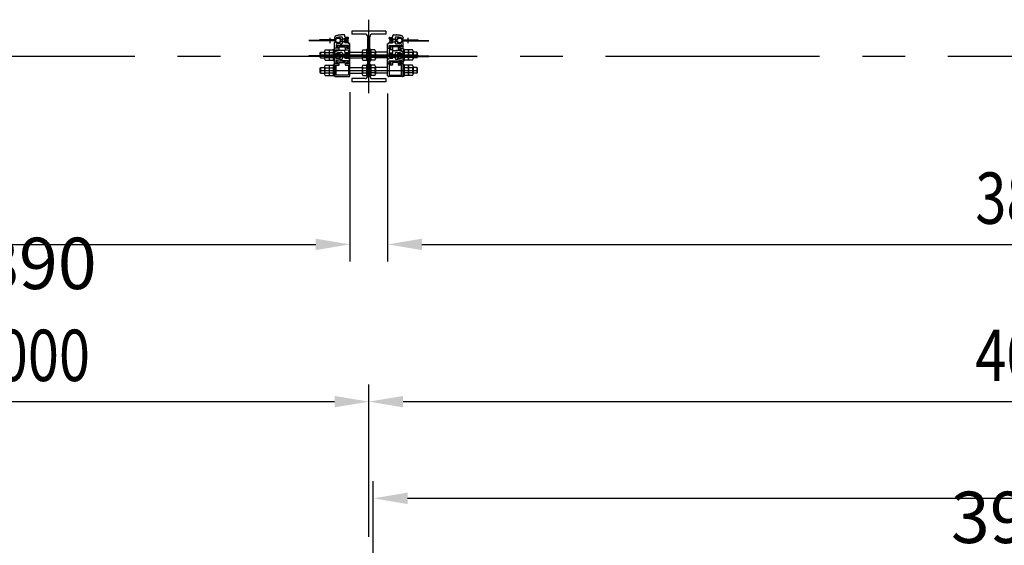
# Model space of a CAD drawing. Extents: x 727 to 17715, y 451 to 12567.
# Drawn here: x 7722 to 10597, y 10394 to 11928 of the extents above; entities that cross this region are included whole.
import ezdxf

# ---------------------------------------------------------------- set-up
doc = ezdxf.new("R2010")
doc.units = 0
doc.header["$LTSCALE"] = 500
doc.header["$PDMODE"] = 33
doc.header["$PDSIZE"] = 5
doc.linetypes.add('CENTER', pattern=[2, 1.25, -0.25, 0.25, -0.25])
doc.linetypes.add('PHANTOM', pattern=[2.5, 1.25, -0.25, 0.25, -0.25, 0.25, -0.25])
doc.layers.get('0').update_dxf_attribs({"linetype": 'CONTINUOUS'})
doc.layers.get('DEFPOINTS').update_dxf_attribs({"linetype": 'CONTINUOUS'})
for name, color, linetype in [('CENTER', 3, 'CENTER'), ('HATCH', 2, 'CONTINUOUS'), ('KASOU', 2, 'PHANTOM'), ('SJC', 1, 'CONTINUOUS'), ('SJC2', 7, 'CONTINUOUS'), ('SUNPOU', 4, 'CONTINUOUS')]:
    doc.layers.add(name, color=color, linetype=linetype)
doc.styles.add('EXT08', font='ROMANS', dxfattribs={"width": 0.8, "bigfont": 'EXTFONT'})
doc.dimstyles.get("Standard").update_dxf_attribs({"dimscale": 50, "dimtxt": 3, "dimasz": 2, "dimexe": 1, "dimexo": 1, "dimgap": 1.2, "dimtad": 1, "dimcen": 0.09, "dimazin": 3, "dimtfac": 1, "dimtmove": 0, "dimatfit": 3})

# ---------------------------------------------------------------- blocks, each defined once
blk = doc.blocks.new('*U106')
at = {"layer": 'SUNPOU', "color": 0, "style": 'EXT08', "width": 0.8}
blk.add_text('4000', height=150, dxfattribs=at).set_placement((10512.7, 10873.1))
blk = doc.blocks.new('*D0')
at = {"layer": 'DEFPOINTS', "color": 0}
for p in [(12741.3, 10813.1), (8741.3, 10368.7), (12741.3, 10368.7)]:
    blk.add_point(p, dxfattribs=at)
at = {"layer": 'SUNPOU', "color": 0}
for p, q in [((8741.3, 10418.7), (8741.3, 10863.1)), ((12741.3, 10418.7), (12741.3, 10863.1)), ((8841.3, 10813.1), (12641.3, 10813.1))]:
    blk.add_line(p, q, dxfattribs=at)
for points in [[(8841.3, 10829.8), (8841.3, 10796.5), (8741.3, 10813.1)], [(12641.3, 10829.8), (12641.3, 10796.5), (12741.3, 10813.1)]]:
    blk.add_solid(points, dxfattribs=at)
blk.add_blockref('*U106', (0, 0))
blk = doc.blocks.new('*U97')
at = {"layer": 'SUNPOU', "color": 0, "style": 'EXT08', "width": 0.8}
blk.add_text('3890', height=150, dxfattribs=at).set_placement((10512.7, 11332.2))
blk = doc.blocks.new('*D10')
at = {"layer": 'DEFPOINTS', "color": 0}
for p in [(8796.3, 11763.1), (12686.3, 11766.1), (12686.3, 11272.2)]:
    blk.add_point(p, dxfattribs=at)
at = {"layer": 'SUNPOU', "color": 0}
for p, q in [((8796.3, 11713.1), (8796.3, 11222.2)), ((12686.3, 11716.1), (12686.3, 11222.2)), ((8896.3, 11272.2), (12586.3, 11272.2))]:
    blk.add_line(p, q, dxfattribs=at)
for points in [[(8896.3, 11288.8), (8896.3, 11255.5), (8796.3, 11272.2)], [(12586.3, 11288.8), (12586.3, 11255.5), (12686.3, 11272.2)]]:
    blk.add_solid(points, dxfattribs=at)
blk.add_blockref('*U97', (0, 0))
blk = doc.blocks.new('*D29')
at = {"layer": 'DEFPOINTS', "color": 0}
for p in [(6898.2, 11766.1), (8686.3, 11766.1), (8686.3, 11272.2)]:
    blk.add_point(p, dxfattribs=at)
at = {"layer": 'SUNPOU', "color": 0}
for p, q in [((6898.2, 11716.1), (6898.2, 11222.2)), ((8686.3, 11716.1), (8686.3, 11222.2)), ((6998.2, 11272.2), (8586.3, 11272.2))]:
    blk.add_line(p, q, dxfattribs=at)
for points in [[(6998.2, 11288.8), (6998.2, 11255.5), (6898.2, 11272.2)], [(8586.3, 11288.8), (8586.3, 11255.5), (8686.3, 11272.2)]]:
    blk.add_solid(points, dxfattribs=at)
at = {"layer": 'SUNPOU', "color": 0, "style": 'EXT08'}
blk.add_text('3890', height=150, dxfattribs=at).set_placement((7492.2, 11141.7))
blk = doc.blocks.new('*D30')
at = {"layer": 'DEFPOINTS', "color": 0}
for p in [(12728.3, 10530.8), (8754.3, 10313.7), (12728.3, 10313.7)]:
    blk.add_point(p, dxfattribs=at)
at = {"layer": 'SUNPOU', "color": 0}
for p, q in [((8754.3, 10363.7), (8754.3, 10580.8)), ((12728.3, 10363.7), (12728.3, 10580.8)), ((8854.3, 10530.8), (12628.3, 10530.8))]:
    blk.add_line(p, q, dxfattribs=at)
for points in [[(8854.3, 10547.5), (8854.3, 10514.1), (8754.3, 10530.8)], [(12628.3, 10547.5), (12628.3, 10514.1), (12728.3, 10530.8)]]:
    blk.add_solid(points, dxfattribs=at)
at = {"layer": 'SUNPOU', "color": 0, "style": 'EXT08'}
blk.add_text('3974', height=150, dxfattribs=at).set_placement((10441.3, 10400.3))
blk = doc.blocks.new('*U67')
at = {"layer": 'SUNPOU', "style": 'EXT08', "width": 0.8}
blk.add_text('4000', height=150, dxfattribs=at).set_placement((7563.7, 10873.1))

msp = doc.modelspace()

# ---------------------------------------------------------------- linework, layer by layer
at = {"layer": 'CENTER'}
for p, q in [((8741.314, 11714.069), (8741.314, 11928.069)), ((13057.888, 11821.069), (2442.842, 11821.069)), ((8598.814, 11825.069), (8883.814, 11825.069)), ((8598.814, 11780.069), (8883.814, 11780.069))]:
    msp.add_line(p, q, dxfattribs=at)
at = {"layer": 'HATCH'}
for p, q in [((8679.314, 11863.069), (8679.314, 11860.869)), ((8803.314, 11863.069), (8803.314, 11860.869)), ((8679.314, 11818.069), (8679.314, 11815.869)), ((8803.314, 11818.069), (8803.314, 11815.869))]:
    msp.add_line(p, q, dxfattribs=at)
at = {"layer": 'KASOU'}
for p, q in [((8669.614, 11883.469), (8661.314, 11883.469)), ((8671.614, 11878.269), (8671.614, 11881.469)), ((8811.014, 11878.269), (8811.014, 11881.469)), ((8813.014, 11883.469), (8821.314, 11883.469)), ((8641.676, 11867.569), (8566.251, 11867.569)), ((8640.618, 11865.969), (8566.251, 11865.969)), ((8640.618, 11869.169), (8597.586, 11869.169)), ((8597.586, 11867.569), (8597.586, 11869.169)), ((8641.676, 11867.569), (8629.086, 11867.569)), ((8641.314, 11875.895), (8641.314, 11874.069)), ((8641.314, 11845.569), (8641.314, 11861.069)), ((8645.814, 11854.026), (8645.814, 11848.569)), ((8645.814, 11848.569), (8650.314, 11848.569)), ((8646.814, 11851.569), (8646.814, 11849.069)), ((8664.658, 11852.069), (8647.314, 11852.069)), ((8647.314, 11848.569), (8651.314, 11848.569)), ((8651.314, 11848.569), (8651.314, 11844.569)), ((8655.114, 11848.569), (8672.514, 11848.569)), ((8655.114, 11842.069), (8655.114, 11848.569)), ((8681.814, 11852.569), (8658.013, 11852.569)), ((8664.614, 11874.169), (8664.614, 11860.969)), ((8664.614, 11852.569), (8671.614, 11852.569)), ((8664.614, 11852.569), (8664.686, 11851.749)), ((8666.629, 11849.969), (8669.6, 11849.969)), ((8671.614, 11868.069), (8671.114, 11867.569)), ((8671.114, 11867.569), (8671.614, 11867.069)), ((8671.614, 11852.569), (8671.543, 11851.749)), ((8680.314, 11852.069), (8671.571, 11852.069)), ((8671.614, 11868.069), (8671.614, 11873.769)), ((8671.614, 11861.369), (8671.614, 11867.069)), ((8672.114, 11874.269), (8679.314, 11874.269)), ((8679.314, 11860.869), (8672.114, 11860.869)), ((8672.514, 11848.569), (8672.514, 11842.069)), ((8680.814, 11876.269), (8673.614, 11876.269)), ((8676.314, 11844.569), (8676.314, 11848.569)), ((8676.314, 11848.569), (8680.314, 11848.569)), ((8677.314, 11848.569), (8681.814, 11848.569)), ((8679.314, 11874.269), (8679.314, 11872.069)), ((8679.314, 11872.069), (8680.814, 11872.069)), ((8680.814, 11863.069), (8679.314, 11863.069)), ((8680.814, 11849.069), (8680.814, 11851.569)), ((8681.814, 11873.069), (8681.814, 11875.269)), ((8681.814, 11859.569), (8681.814, 11862.069)), ((8681.814, 11848.569), (8681.814, 11852.569)), ((8685.314, 11858.569), (8682.814, 11858.569)), ((8686.314, 11845.569), (8686.314, 11857.569)), ((8796.314, 11845.569), (8796.314, 11857.569)), ((8797.314, 11858.569), (8799.814, 11858.569)), ((8800.814, 11873.069), (8800.814, 11875.269)), ((8800.814, 11859.569), (8800.814, 11862.069)), ((8800.814, 11852.569), (8824.615, 11852.569)), ((8800.814, 11848.569), (8800.814, 11852.569)), ((8805.314, 11848.569), (8800.814, 11848.569)), ((8801.814, 11876.269), (8809.014, 11876.269)), ((8803.314, 11872.069), (8801.814, 11872.069)), ((8801.814, 11863.069), (8803.314, 11863.069)), ((8801.814, 11849.069), (8801.814, 11851.569)), ((8802.314, 11852.069), (8811.058, 11852.069)), ((8806.314, 11848.569), (8802.314, 11848.569)), ((8803.314, 11874.269), (8803.314, 11872.069)), ((8810.514, 11874.269), (8803.314, 11874.269)), ((8803.314, 11860.869), (8810.514, 11860.869)), ((8806.314, 11844.569), (8806.314, 11848.569)), ((8810.114, 11848.569), (8810.114, 11842.069)), ((8827.514, 11848.569), (8810.114, 11848.569)), ((8811.014, 11868.069), (8811.014, 11873.769)), ((8811.014, 11868.069), (8811.514, 11867.569)), ((8811.514, 11867.569), (8811.014, 11867.069)), ((8811.014, 11861.369), (8811.014, 11867.069)), ((8811.014, 11852.569), (8818.014, 11852.569)), ((8811.014, 11852.569), (8811.086, 11851.749)), ((8813.029, 11849.969), (8816, 11849.969)), ((8818.014, 11852.569), (8817.943, 11851.749)), ((8817.971, 11852.069), (8835.314, 11852.069)), ((8818.014, 11874.169), (8818.014, 11860.969)), ((8827.514, 11842.069), (8827.514, 11848.569)), ((8835.314, 11848.569), (8831.314, 11848.569)), ((8831.314, 11848.569), (8831.314, 11844.569)), ((8836.814, 11848.569), (8832.314, 11848.569)), ((8835.814, 11851.569), (8835.814, 11849.069)), ((8836.814, 11854.026), (8836.814, 11848.569)), ((8840.953, 11867.569), (8916.377, 11867.569)), ((8840.953, 11867.569), (8853.542, 11867.569)), ((8841.314, 11875.895), (8841.314, 11874.069)), ((8841.314, 11845.569), (8841.314, 11861.069)), ((8842.011, 11869.169), (8885.043, 11869.169)), ((8842.011, 11865.969), (8916.377, 11865.969)), ((8885.043, 11867.569), (8885.043, 11869.169)), ((8641.676, 11822.569), (8566.251, 11822.569)), ((8640.618, 11820.969), (8566.251, 11820.969)), ((8640.618, 11824.169), (8597.586, 11824.169)), ((8597.586, 11822.569), (8597.586, 11824.169)), ((8641.676, 11822.569), (8629.086, 11822.569)), ((8641.314, 11844.069), (8641.314, 11826.069)), ((8641.314, 11830.895), (8641.314, 11829.069)), ((8641.314, 11826.069), (8642.314, 11825.069)), ((8641.314, 11820.901), (8641.314, 11810.069)), ((8642.314, 11825.069), (8641.532, 11824.287)), ((8650.314, 11845.069), (8641.814, 11845.069)), ((8651.314, 11844.569), (8641.814, 11844.569)), ((8645.814, 11836.005), (8645.814, 11840.069)), ((8645.814, 11840.069), (8653.114, 11840.069)), ((8650.814, 11848.069), (8650.814, 11845.569)), ((8669.614, 11838.469), (8661.314, 11838.469)), ((8664.614, 11829.169), (8664.614, 11815.969)), ((8671.614, 11823.069), (8671.114, 11822.569)), ((8671.114, 11822.569), (8671.614, 11822.069)), ((8671.614, 11833.269), (8671.614, 11836.469)), ((8671.614, 11823.069), (8671.614, 11828.769)), ((8671.614, 11816.369), (8671.614, 11822.069)), ((8672.114, 11829.269), (8679.314, 11829.269)), ((8680.814, 11831.269), (8673.614, 11831.269)), ((8674.514, 11840.069), (8681.814, 11840.069)), ((8685.814, 11844.569), (8676.314, 11844.569)), ((8676.814, 11848.069), (8676.814, 11845.569)), ((8677.314, 11845.069), (8685.814, 11845.069)), ((8679.314, 11829.269), (8679.314, 11827.069)), ((8679.314, 11827.069), (8680.814, 11827.069)), ((8681.814, 11840.069), (8681.814, 11817.069)), ((8681.814, 11828.069), (8681.814, 11830.269)), ((8686.314, 11826.069), (8685.314, 11825.069)), ((8685.314, 11825.069), (8686.314, 11824.069)), ((8686.314, 11826.069), (8686.314, 11844.069)), ((8686.314, 11810.069), (8686.314, 11824.069)), ((8796.314, 11826.069), (8796.314, 11844.069)), ((8796.314, 11826.069), (8797.314, 11825.069)), ((8797.314, 11825.069), (8796.314, 11824.069)), ((8796.314, 11810.069), (8796.314, 11824.069)), ((8805.314, 11845.069), (8796.814, 11845.069)), ((8796.814, 11844.569), (8806.314, 11844.569)), ((8800.814, 11840.069), (8800.814, 11817.069)), ((8808.114, 11840.069), (8800.814, 11840.069)), ((8800.814, 11828.069), (8800.814, 11830.269)), ((8801.814, 11831.269), (8809.014, 11831.269)), ((8803.314, 11827.069), (8801.814, 11827.069)), ((8803.314, 11829.269), (8803.314, 11827.069)), ((8810.514, 11829.269), (8803.314, 11829.269)), ((8805.814, 11848.069), (8805.814, 11845.569)), ((8811.014, 11833.269), (8811.014, 11836.469)), ((8811.014, 11823.069), (8811.014, 11828.769)), ((8811.014, 11823.069), (8811.514, 11822.569)), ((8811.514, 11822.569), (8811.014, 11822.069)), ((8811.014, 11816.369), (8811.014, 11822.069)), ((8813.014, 11838.469), (8821.314, 11838.469)), ((8818.014, 11829.169), (8818.014, 11815.969)), ((8836.814, 11840.069), (8829.514, 11840.069)), ((8831.314, 11844.569), (8840.814, 11844.569)), ((8831.814, 11848.069), (8831.814, 11845.569)), ((8832.314, 11845.069), (8840.814, 11845.069)), ((8836.814, 11836.005), (8836.814, 11840.069)), ((8841.314, 11826.069), (8840.314, 11825.069)), ((8840.314, 11825.069), (8841.096, 11824.287)), ((8840.953, 11822.569), (8916.377, 11822.569)), ((8840.953, 11822.569), (8853.542, 11822.569)), ((8841.314, 11844.069), (8841.314, 11826.069)), ((8841.314, 11830.895), (8841.314, 11829.069)), ((8841.314, 11820.901), (8841.314, 11810.069)), ((8842.011, 11824.169), (8885.043, 11824.169)), ((8842.011, 11820.969), (8916.377, 11820.969)), ((8885.043, 11822.569), (8885.043, 11824.169)), ((8641.314, 11800.569), (8641.314, 11816.069)), ((8641.314, 11799.069), (8641.314, 11781.069)), ((8650.314, 11800.069), (8641.814, 11800.069)), ((8651.314, 11799.569), (8641.814, 11799.569)), ((8645.814, 11809.026), (8645.814, 11803.569)), ((8645.814, 11803.569), (8650.314, 11803.569)), ((8645.814, 11766.569), (8645.814, 11795.069)), ((8645.814, 11795.069), (8653.114, 11795.069)), ((8646.814, 11806.569), (8646.814, 11804.069)), ((8664.658, 11807.069), (8647.314, 11807.069)), ((8647.314, 11803.569), (8651.314, 11803.569)), ((8650.814, 11803.069), (8650.814, 11800.569)), ((8651.314, 11803.569), (8651.314, 11799.569)), ((8655.114, 11803.569), (8672.514, 11803.569)), ((8655.114, 11797.069), (8655.114, 11803.569)), ((8681.814, 11807.569), (8658.013, 11807.569)), ((8664.614, 11807.569), (8671.614, 11807.569)), ((8664.614, 11807.569), (8664.686, 11806.749)), ((8666.629, 11804.969), (8669.6, 11804.969)), ((8671.614, 11807.569), (8671.543, 11806.749)), ((8680.314, 11807.069), (8671.571, 11807.069)), ((8679.314, 11815.869), (8672.114, 11815.869)), ((8672.514, 11803.569), (8672.514, 11797.069)), ((8674.514, 11795.069), (8681.814, 11795.069)), ((8676.314, 11799.569), (8676.314, 11803.569)), ((8676.314, 11803.569), (8680.314, 11803.569)), ((8685.814, 11799.569), (8676.314, 11799.569)), ((8676.814, 11803.069), (8676.814, 11800.569)), ((8677.314, 11803.569), (8681.814, 11803.569)), ((8677.314, 11800.069), (8685.814, 11800.069)), ((8680.814, 11818.069), (8679.314, 11818.069)), ((8680.814, 11804.069), (8680.814, 11806.569)), ((8681.814, 11814.569), (8681.814, 11817.069)), ((8681.814, 11803.569), (8681.814, 11807.569)), ((8681.814, 11795.069), (8681.814, 11766.569)), ((8685.314, 11813.569), (8682.814, 11813.569)), ((8686.314, 11800.569), (8686.314, 11812.569)), ((8686.314, 11781.069), (8686.314, 11799.069)), ((8796.314, 11800.569), (8796.314, 11812.569)), ((8796.314, 11781.069), (8796.314, 11799.069)), ((8805.314, 11800.069), (8796.814, 11800.069)), ((8796.814, 11799.569), (8806.314, 11799.569)), ((8797.314, 11813.569), (8799.814, 11813.569)), ((8800.814, 11814.569), (8800.814, 11817.069)), ((8800.814, 11807.569), (8824.615, 11807.569)), ((8800.814, 11803.569), (8800.814, 11807.569)), ((8805.314, 11803.569), (8800.814, 11803.569)), ((8800.814, 11795.069), (8800.814, 11766.569)), ((8808.114, 11795.069), (8800.814, 11795.069)), ((8801.814, 11818.069), (8803.314, 11818.069)), ((8801.814, 11804.069), (8801.814, 11806.569)), ((8802.314, 11807.069), (8811.058, 11807.069)), ((8806.314, 11803.569), (8802.314, 11803.569)), ((8803.314, 11815.869), (8810.514, 11815.869)), ((8805.814, 11803.069), (8805.814, 11800.569)), ((8806.314, 11799.569), (8806.314, 11803.569)), ((8810.114, 11803.569), (8810.114, 11797.069)), ((8827.514, 11803.569), (8810.114, 11803.569)), ((8811.014, 11807.569), (8818.014, 11807.569)), ((8811.014, 11807.569), (8811.086, 11806.749)), ((8813.029, 11804.969), (8816, 11804.969)), ((8818.014, 11807.569), (8817.943, 11806.749)), ((8817.971, 11807.069), (8835.314, 11807.069)), ((8827.514, 11797.069), (8827.514, 11803.569)), ((8836.814, 11795.069), (8829.514, 11795.069)), ((8835.314, 11803.569), (8831.314, 11803.569)), ((8831.314, 11803.569), (8831.314, 11799.569)), ((8831.314, 11799.569), (8840.814, 11799.569)), ((8831.814, 11803.069), (8831.814, 11800.569)), ((8836.814, 11803.569), (8832.314, 11803.569)), ((8832.314, 11800.069), (8840.814, 11800.069)), ((8835.814, 11806.569), (8835.814, 11804.069)), ((8836.814, 11809.026), (8836.814, 11803.569)), ((8836.814, 11766.569), (8836.814, 11795.069)), ((8841.314, 11800.569), (8841.314, 11816.069)), ((8841.314, 11799.069), (8841.314, 11781.069)), ((8641.314, 11781.069), (8642.314, 11780.069)), ((8642.314, 11780.069), (8641.314, 11779.069)), ((8641.314, 11779.069), (8641.314, 11765.069)), ((8681.814, 11766.569), (8645.814, 11766.569)), ((8686.314, 11781.069), (8685.314, 11780.069)), ((8685.314, 11780.069), (8686.314, 11779.069)), ((8686.314, 11765.069), (8686.314, 11779.069)), ((8796.314, 11781.069), (8797.314, 11780.069)), ((8797.314, 11780.069), (8796.314, 11779.069)), ((8796.314, 11765.069), (8796.314, 11779.069)), ((8800.814, 11766.569), (8836.814, 11766.569)), ((8841.314, 11781.069), (8840.314, 11780.069)), ((8840.314, 11780.069), (8841.314, 11779.069)), ((8841.314, 11779.069), (8841.314, 11765.069)), ((8644.314, 11762.069), (8683.314, 11762.069)), ((8838.314, 11762.069), (8799.314, 11762.069))]:
    msp.add_line(p, q, dxfattribs=at)
for centre in [(8651.433, 11867.569), (8831.196, 11867.569), (8651.433, 11822.569), (8831.196, 11822.569)]:
    msp.add_circle(centre, 6.8, dxfattribs=at)
for centre, radius, start, end in [((8646.314, 11875.895), 5, 109.471221, 180), ((8661.314, 11833.469), 50, 90, 109.471221), ((8669.614, 11881.469), 2, 0, 90), ((8673.614, 11878.269), 2, 180, 270), ((8809.014, 11878.269), 2, 270, 0), ((8813.014, 11881.469), 2, 90, 180), ((8821.314, 11833.469), 50, 70.528779, 90), ((8836.314, 11875.895), 5, 0, 70.528779), ((8640.618, 11872.769), 3.6, 270, 334.320711), ((8640.618, 11862.369), 3.6, 25.679185, 90), ((8643.314, 11874.069), 2, 180, 321.318001), ((8643.314, 11861.069), 2, 38.681999, 180), ((8641.676, 11871.169), 3.6, 270, 339.747753), ((8641.676, 11863.969), 3.6, 20.252247, 90), ((8651.433, 11867.569), 8.4, 103.799266, 154.320711), ((8651.433, 11867.569), 8.4, 205.679185, 237.441324), ((8651.433, 11867.569), 8.4, 103.799266, 141.318001), ((8651.433, 11867.568), 8.4, 218.681999, 256.200734), ((8646.314, 11854.026), 0.5, 74.419669, 180), ((8661.355, 11907.968), 55.5, 254.419669, 266.547759), ((8647.314, 11851.569), 0.5, 90, 180), ((8647.314, 11849.069), 0.5, 180, 270), ((8651.433, 11867.569), 8.4, 237.441563, 122.558634), ((8661.355, 11827.169), 50, 89.684254, 103.799266), ((8661.355, 11907.968), 50, 256.200734, 270.315746), ((8650.314, 11848.069), 0.5, 0, 90), ((8661.614, 11874.169), 3, 0, 89.684254), ((8661.614, 11860.969), 3, 270.315746, 0), ((8666.629, 11851.919), 1.95, 185, 270), ((8669.6, 11851.919), 1.95, 270, 355), ((8672.114, 11873.769), 0.5, 90, 180), ((8672.114, 11861.369), 0.5, 180, 270), ((8677.314, 11848.069), 0.5, 90, 180), ((8680.314, 11851.569), 0.5, 0, 90), ((8680.314, 11849.069), 0.5, 270, 0), ((8680.814, 11875.269), 1, 0, 90), ((8680.814, 11873.069), 1, 270, 0), ((8680.814, 11862.069), 1, 0, 90), ((8682.814, 11859.569), 1, 180, 270), ((8685.314, 11857.569), 1, 0, 90), ((8797.314, 11857.569), 1, 90, 180), ((8799.814, 11859.569), 1, 270, 0), ((8801.814, 11875.269), 1, 90, 180), ((8801.814, 11873.069), 1, 180, 270), ((8801.814, 11862.069), 1, 90, 180), ((8802.314, 11851.569), 0.5, 90, 180), ((8802.314, 11849.069), 0.5, 180, 270), ((8805.314, 11848.069), 0.5, 0, 90), ((8810.514, 11873.769), 0.5, 0, 90), ((8810.514, 11861.369), 0.5, 270, 0), ((8813.029, 11851.919), 1.95, 185, 270), ((8816, 11851.919), 1.95, 270, 355), ((8821.014, 11874.169), 3, 90.315746, 180), ((8821.014, 11860.969), 3, 180, 269.684254), ((8821.273, 11827.169), 50, 76.200734, 90.315746), ((8821.273, 11907.968), 50, 269.684254, 283.799266), ((8831.196, 11867.569), 8.4, 57.441366, 302.558437), ((8821.273, 11907.968), 55.5, 273.452241, 285.580331), ((8832.314, 11848.069), 0.5, 90, 180), ((8831.196, 11867.569), 8.4, 38.681999, 76.200734), ((8831.196, 11867.569), 8.4, 25.679289, 76.200734), ((8831.196, 11867.568), 8.4, 283.799266, 321.318001), ((8835.314, 11851.569), 0.5, 0, 90), ((8835.314, 11849.069), 0.5, 270, 0), ((8831.196, 11867.569), 8.4, 302.558676, 334.320815), ((8836.314, 11854.026), 0.5, 0, 105.580331), ((8840.953, 11871.169), 3.6, 200.252247, 270), ((8840.953, 11863.969), 3.6, 90, 159.747753), ((8839.314, 11874.069), 2, 218.681999, 0), ((8839.314, 11861.069), 2, 0, 141.318001), ((8842.011, 11872.769), 3.6, 205.679289, 270), ((8842.011, 11862.369), 3.6, 90, 154.320815), ((8640.618, 11827.769), 3.6, 270, 334.320711), ((8640.618, 11817.369), 3.6, 25.679185, 90), ((8641.814, 11845.569), 0.5, 180, 270), ((8641.814, 11844.069), 0.5, 90, 180), ((8646.314, 11830.895), 5, 109.471221, 180), ((8643.314, 11829.069), 2, 180, 321.318001), ((8641.676, 11826.169), 3.6, 270, 339.747753), ((8641.676, 11818.969), 3.6, 20.252247, 90), ((8651.433, 11822.569), 8.4, 103.799266, 154.320711), ((8661.314, 11788.469), 50, 90, 109.471221), ((8651.433, 11822.569), 8.4, 103.799266, 141.318001), ((8651.433, 11822.569), 8.4, 237.441563, 122.558634), ((8661.355, 11782.169), 50, 89.684254, 103.799266), ((8650.314, 11845.569), 0.5, 270, 0), ((8653.114, 11842.069), 2, 270, 0), ((8661.614, 11829.169), 3, 0, 89.684254), ((8669.614, 11836.469), 2, 0, 90), ((8673.614, 11833.269), 2, 180, 270), ((8672.114, 11828.769), 0.5, 90, 180), ((8674.514, 11842.069), 2, 180, 270), ((8677.314, 11845.569), 0.5, 180, 270), ((8680.814, 11830.269), 1, 0, 90), ((8680.814, 11828.069), 1, 270, 0), ((8685.814, 11845.569), 0.5, 270, 0), ((8685.814, 11844.069), 0.5, 0, 90), ((8796.814, 11845.569), 0.5, 180, 270), ((8796.814, 11844.069), 0.5, 90, 180), ((8801.814, 11830.269), 1, 90, 180), ((8801.814, 11828.069), 1, 180, 270), ((8805.314, 11845.569), 0.5, 270, 0), ((8808.114, 11842.069), 2, 270, 0), ((8809.014, 11833.269), 2, 270, 0), ((8810.514, 11828.769), 0.5, 0, 90), ((8813.014, 11836.469), 2, 90, 180), ((8821.014, 11829.169), 3, 90.315746, 180), ((8821.273, 11782.169), 50, 76.200734, 90.315746), ((8821.314, 11788.469), 50, 70.528779, 90), ((8831.196, 11822.569), 8.4, 57.441366, 302.558437), ((8829.514, 11842.069), 2, 180, 270), ((8832.314, 11845.569), 0.5, 180, 270), ((8831.196, 11822.569), 8.4, 38.681999, 76.200734), ((8831.196, 11822.569), 8.4, 25.679289, 76.200734), ((8840.953, 11826.169), 3.6, 200.252247, 270), ((8840.953, 11818.969), 3.6, 90, 159.747753), ((8839.314, 11829.069), 2, 218.681999, 0), ((8836.314, 11830.895), 5, 0, 70.528779), ((8842.011, 11827.769), 3.6, 205.679289, 270), ((8842.011, 11817.369), 3.6, 90, 154.320815), ((8840.814, 11845.569), 0.5, 270, 0), ((8840.814, 11844.069), 0.5, 0, 90), ((8643.314, 11816.069), 2, 38.681999, 180), ((8641.814, 11800.569), 0.5, 180, 270), ((8641.814, 11799.069), 0.5, 90, 180), ((8651.433, 11822.569), 8.4, 205.679185, 237.441324), ((8651.433, 11822.568), 8.4, 218.681999, 256.200734), ((8646.314, 11809.026), 0.5, 74.419669, 180), ((8661.355, 11862.968), 55.5, 254.419669, 266.547759), ((8647.314, 11806.569), 0.5, 90, 180), ((8647.314, 11804.069), 0.5, 180, 270), ((8661.355, 11862.968), 50, 256.200734, 270.315746), ((8650.314, 11803.069), 0.5, 0, 90), ((8650.314, 11800.569), 0.5, 270, 0), ((8653.114, 11797.069), 2, 270, 0), ((8661.614, 11815.969), 3, 270.315746, 0), ((8666.629, 11806.919), 1.95, 185, 270), ((8669.6, 11806.919), 1.95, 270, 355), ((8672.114, 11816.369), 0.5, 180, 270), ((8674.514, 11797.069), 2, 180, 270), ((8677.314, 11803.069), 0.5, 90, 180), ((8677.314, 11800.569), 0.5, 180, 270), ((8680.314, 11806.569), 0.5, 0, 90), ((8680.314, 11804.069), 0.5, 270, 0), ((8680.814, 11817.069), 1, 0, 90), ((8682.814, 11814.569), 1, 180, 270), ((8685.314, 11812.569), 1, 0, 90), ((8685.814, 11800.569), 0.5, 270, 0), ((8685.814, 11799.069), 0.5, 0, 90), ((8797.314, 11812.569), 1, 90, 180), ((8796.814, 11800.569), 0.5, 180, 270), ((8796.814, 11799.069), 0.5, 90, 180), ((8799.814, 11814.569), 1, 270, 0), ((8801.814, 11817.069), 1, 90, 180), ((8802.314, 11806.569), 0.5, 90, 180), ((8802.314, 11804.069), 0.5, 180, 270), ((8805.314, 11803.069), 0.5, 0, 90), ((8805.314, 11800.569), 0.5, 270, 0), ((8808.114, 11797.069), 2, 270, 0), ((8810.514, 11816.369), 0.5, 270, 0), ((8813.029, 11806.919), 1.95, 185, 270), ((8816, 11806.919), 1.95, 270, 355), ((8821.014, 11815.969), 3, 180, 269.684254), ((8821.273, 11862.968), 50, 269.684254, 283.799266), ((8821.273, 11862.968), 55.5, 273.452241, 285.580331), ((8829.514, 11797.069), 2, 180, 270), ((8832.314, 11803.069), 0.5, 90, 180), ((8832.314, 11800.569), 0.5, 180, 270), ((8831.196, 11822.568), 8.4, 283.799266, 321.318001), ((8835.314, 11806.569), 0.5, 0, 90), ((8835.314, 11804.069), 0.5, 270, 0), ((8831.196, 11822.569), 8.4, 302.558676, 334.320815), ((8836.314, 11809.026), 0.5, 0, 105.580331), ((8839.314, 11816.069), 2, 0, 141.318001), ((8840.814, 11800.569), 0.5, 270, 0), ((8840.814, 11799.069), 0.5, 0, 90), ((8644.314, 11765.069), 3, 180, 270), ((8683.314, 11765.069), 3, 270, 0), ((8799.314, 11765.069), 3, 180, 270), ((8838.314, 11765.069), 3, 270, 0)]:
    msp.add_arc(centre, radius, start, end, dxfattribs=at)
at = {"layer": 'SJC'}
for p, q in [((8791.314, 11895.069), (8691.314, 11895.069)), ((8691.314, 11895.069), (8691.314, 11886.069)), ((8730.314, 11886.069), (8691.314, 11886.069)), ((8738.314, 11764.069), (8738.314, 11878.069)), ((8744.314, 11764.069), (8744.314, 11878.069)), ((8791.314, 11886.069), (8752.314, 11886.069)), ((8791.314, 11895.069), (8791.314, 11886.069)), ((8691.314, 11825.069), (8791.314, 11825.069)), ((8691.314, 11780.069), (8791.314, 11780.069)), ((8730.314, 11756.069), (8691.314, 11756.069)), ((8691.314, 11756.069), (8691.314, 11747.069)), ((8791.314, 11747.069), (8691.314, 11747.069)), ((8752.314, 11756.069), (8791.314, 11756.069)), ((8791.314, 11756.069), (8791.314, 11747.069))]:
    msp.add_line(p, q, dxfattribs=at)
for centre, start, end in [((8730.314, 11878.069), 0, 90), ((8752.314, 11878.069), 90, 180), ((8730.314, 11764.069), 270, 0), ((8752.314, 11764.069), 180, 270)]:
    msp.add_arc(centre, 8, start, end, dxfattribs=at)
at = {"layer": 'SJC2'}
for p, q in [((8627.586, 11875.46), (8627.586, 11860.035)), ((8659.833, 11868.592), (8662.833, 11871.592)), ((8659.833, 11868.592), (8659.833, 11866.592)), ((8659.833, 11866.592), (8662.833, 11863.592)), ((8679.832, 11871.592), (8662.833, 11871.592)), ((8679.832, 11863.592), (8662.833, 11863.592)), ((8672.814, 11864.338), (8672.814, 11870.844)), ((8673.497, 11874.096), (8679.314, 11874.096)), ((8673.497, 11867.591), (8679.314, 11867.591)), ((8673.497, 11861.085), (8679.314, 11861.085)), ((8679.314, 11861.085), (8679.314, 11874.096)), ((8679.832, 11871.592), (8679.832, 11863.592)), ((8802.797, 11871.592), (8819.796, 11871.592)), ((8802.797, 11871.592), (8802.797, 11863.592)), ((8802.797, 11863.592), (8819.796, 11863.592)), ((8809.131, 11874.096), (8803.314, 11874.096)), ((8803.314, 11861.085), (8803.314, 11874.096)), ((8809.131, 11867.591), (8803.314, 11867.591)), ((8809.131, 11861.085), (8803.314, 11861.085)), ((8809.814, 11864.338), (8809.814, 11870.844)), ((8822.796, 11868.592), (8819.796, 11871.592)), ((8822.796, 11866.592), (8819.796, 11863.592)), ((8822.796, 11868.592), (8822.796, 11866.592)), ((8855.043, 11875.46), (8855.043, 11860.035)), ((8598.814, 11831.269), (8600.614, 11833.069)), ((8598.814, 11824.169), (8598.814, 11831.269)), ((8598.814, 11818.869), (8598.814, 11820.969)), ((8600.614, 11833.069), (8612.114, 11833.069)), ((8600.614, 11833.069), (8600.614, 11824.169)), ((8600.614, 11820.969), (8600.614, 11817.069)), ((8612.114, 11836.327), (8612.114, 11824.169)), ((8612.114, 11820.969), (8612.114, 11813.81)), ((8613.48, 11840.08), (8625.114, 11840.08)), ((8613.48, 11832.574), (8625.114, 11832.574)), ((8625.114, 11840.08), (8625.114, 11824.169)), ((8625.114, 11820.969), (8625.114, 11810.057)), ((8626.48, 11840.08), (8638.114, 11840.08)), ((8626.48, 11832.574), (8638.114, 11832.574)), ((8641.314, 11842.069), (8638.114, 11842.069)), ((8638.114, 11824.169), (8638.114, 11842.069)), ((8638.114, 11824.169), (8638.114, 11840.469)), ((8638.114, 11840.08), (8638.114, 11824.169)), ((8638.114, 11809.669), (8638.114, 11820.969)), ((8638.114, 11808.069), (8638.114, 11820.969)), ((8638.114, 11820.969), (8638.114, 11810.057)), ((8641.314, 11837.069), (8641.314, 11824.237)), ((8641.314, 11824.237), (8641.314, 11837.069)), ((8641.314, 11803.069), (8641.314, 11820.901)), ((8641.314, 11820.901), (8641.314, 11803.069)), ((8659.833, 11823.592), (8662.833, 11826.592)), ((8659.833, 11823.592), (8659.833, 11821.592)), ((8659.833, 11821.592), (8662.833, 11818.592)), ((8679.832, 11826.592), (8662.833, 11826.592)), ((8672.814, 11819.338), (8672.814, 11825.844)), ((8673.497, 11829.096), (8679.314, 11829.096)), ((8673.497, 11822.591), (8679.314, 11822.591)), ((8679.314, 11816.085), (8679.314, 11829.096)), ((8679.832, 11826.592), (8679.832, 11818.592)), ((8686.314, 11833.069), (8722.114, 11833.069)), ((8722.114, 11836.327), (8722.114, 11813.81)), ((8723.48, 11840.08), (8735.114, 11840.08)), ((8723.48, 11832.574), (8735.114, 11832.574)), ((8738.314, 11842.069), (8735.114, 11842.069)), ((8735.114, 11808.069), (8735.114, 11842.069)), ((8735.114, 11809.669), (8735.114, 11840.469)), ((8735.114, 11840.08), (8735.114, 11810.057)), ((8738.314, 11808.069), (8738.314, 11842.069)), ((8744.314, 11842.069), (8747.514, 11842.069)), ((8744.314, 11842.069), (8744.314, 11808.069)), ((8744.314, 11808.069), (8744.314, 11842.069)), ((8747.514, 11808.069), (8747.514, 11842.069)), ((8747.514, 11809.669), (8747.514, 11840.469)), ((8759.148, 11840.08), (8747.514, 11840.08)), ((8747.514, 11840.08), (8747.514, 11810.057)), ((8759.148, 11832.574), (8747.514, 11832.574)), ((8760.514, 11836.327), (8760.514, 11813.81)), ((8796.314, 11833.069), (8760.514, 11833.069)), ((8802.797, 11826.592), (8819.796, 11826.592)), ((8802.797, 11826.592), (8802.797, 11818.592)), ((8809.131, 11829.096), (8803.314, 11829.096)), ((8803.314, 11816.085), (8803.314, 11829.096)), ((8809.131, 11822.591), (8803.314, 11822.591)), ((8809.814, 11819.338), (8809.814, 11825.844)), ((8822.796, 11823.592), (8819.796, 11826.592)), ((8822.796, 11821.592), (8819.796, 11818.592)), ((8822.796, 11823.592), (8822.796, 11821.592)), ((8841.314, 11842.069), (8844.514, 11842.069)), ((8841.314, 11837.069), (8841.314, 11824.237)), ((8841.314, 11824.237), (8841.314, 11837.069)), ((8841.314, 11803.069), (8841.314, 11820.901)), ((8841.314, 11820.901), (8841.314, 11803.069)), ((8844.514, 11824.169), (8844.514, 11842.069)), ((8844.514, 11824.169), (8844.514, 11840.469)), ((8856.148, 11840.08), (8844.514, 11840.08)), ((8844.514, 11840.08), (8844.514, 11824.169)), ((8856.148, 11832.574), (8844.514, 11832.574)), ((8844.514, 11809.669), (8844.514, 11820.969)), ((8844.514, 11808.069), (8844.514, 11820.969)), ((8844.514, 11820.969), (8844.514, 11810.057)), ((8857.514, 11840.08), (8857.514, 11824.169)), ((8869.148, 11840.08), (8857.514, 11840.08)), ((8869.148, 11832.574), (8857.514, 11832.574)), ((8857.514, 11820.969), (8857.514, 11810.057)), ((8870.514, 11836.327), (8870.514, 11824.169)), ((8882.014, 11833.069), (8870.514, 11833.069)), ((8870.514, 11820.969), (8870.514, 11813.81)), ((8883.814, 11831.269), (8882.014, 11833.069)), ((8882.014, 11833.069), (8882.014, 11824.169)), ((8882.014, 11820.969), (8882.014, 11817.069)), ((8883.814, 11824.169), (8883.814, 11831.269)), ((8883.814, 11818.869), (8883.814, 11820.969)), ((8600.614, 11817.069), (8598.814, 11818.869)), ((8600.614, 11817.069), (8612.114, 11817.069)), ((8612.114, 11791.327), (8612.114, 11768.81)), ((8613.48, 11817.563), (8625.114, 11817.563)), ((8613.48, 11810.057), (8625.114, 11810.057)), ((8613.48, 11795.08), (8625.114, 11795.08)), ((8625.114, 11795.08), (8625.114, 11765.057)), ((8626.48, 11817.563), (8638.114, 11817.563)), ((8626.48, 11810.057), (8638.114, 11810.057)), ((8626.48, 11795.08), (8638.114, 11795.08)), ((8641.314, 11808.069), (8638.114, 11808.069)), ((8638.114, 11763.069), (8638.114, 11797.069)), ((8641.314, 11797.069), (8638.114, 11797.069)), ((8638.114, 11764.669), (8638.114, 11795.469)), ((8638.114, 11795.08), (8638.114, 11765.057)), ((8641.314, 11765.069), (8641.314, 11799.069)), ((8641.314, 11799.069), (8641.314, 11765.069)), ((8641.314, 11763.069), (8641.314, 11797.069)), ((8641.314, 11797.069), (8641.314, 11763.069)), ((8679.832, 11818.592), (8662.833, 11818.592)), ((8673.497, 11816.085), (8679.314, 11816.085)), ((8686.314, 11817.069), (8722.114, 11817.069)), ((8722.114, 11791.327), (8722.114, 11768.81)), ((8723.48, 11817.563), (8735.114, 11817.563)), ((8723.48, 11810.057), (8735.114, 11810.057)), ((8723.48, 11795.08), (8735.114, 11795.08)), ((8738.314, 11808.069), (8735.114, 11808.069)), ((8738.314, 11797.069), (8735.114, 11797.069)), ((8735.114, 11763.069), (8735.114, 11797.069)), ((8735.114, 11764.669), (8735.114, 11795.469)), ((8735.114, 11795.08), (8735.114, 11765.057)), ((8738.314, 11797.069), (8738.314, 11763.069)), ((8744.314, 11808.069), (8747.514, 11808.069)), ((8744.314, 11797.069), (8747.514, 11797.069)), ((8744.314, 11797.069), (8744.314, 11763.069)), ((8744.314, 11763.069), (8744.314, 11797.069)), ((8759.148, 11817.563), (8747.514, 11817.563)), ((8759.148, 11810.057), (8747.514, 11810.057)), ((8747.514, 11763.069), (8747.514, 11797.069)), ((8747.514, 11764.669), (8747.514, 11795.469)), ((8759.148, 11795.08), (8747.514, 11795.08)), ((8747.514, 11795.08), (8747.514, 11765.057)), ((8796.314, 11817.069), (8760.514, 11817.069)), ((8760.514, 11791.327), (8760.514, 11768.81)), ((8802.797, 11818.592), (8819.796, 11818.592)), ((8809.131, 11816.085), (8803.314, 11816.085)), ((8841.314, 11808.069), (8844.514, 11808.069)), ((8841.314, 11765.069), (8841.314, 11799.069)), ((8841.314, 11799.069), (8841.314, 11765.069)), ((8841.314, 11763.069), (8841.314, 11797.069)), ((8841.314, 11797.069), (8841.314, 11763.069)), ((8841.314, 11797.069), (8844.514, 11797.069)), ((8856.148, 11817.563), (8844.514, 11817.563)), ((8856.148, 11810.057), (8844.514, 11810.057)), ((8844.514, 11763.069), (8844.514, 11797.069)), ((8844.514, 11764.669), (8844.514, 11795.469)), ((8856.148, 11795.08), (8844.514, 11795.08)), ((8844.514, 11795.08), (8844.514, 11765.057)), ((8869.148, 11817.563), (8857.514, 11817.563)), ((8869.148, 11810.057), (8857.514, 11810.057)), ((8857.514, 11795.08), (8857.514, 11765.057)), ((8869.148, 11795.08), (8857.514, 11795.08)), ((8882.014, 11817.069), (8870.514, 11817.069)), ((8870.514, 11791.327), (8870.514, 11768.81)), ((8882.014, 11817.069), (8883.814, 11818.869)), ((8598.814, 11786.269), (8600.614, 11788.069)), ((8598.814, 11773.869), (8598.814, 11786.269)), ((8600.614, 11772.069), (8598.814, 11773.869)), ((8600.614, 11788.069), (8612.114, 11788.069)), ((8600.614, 11788.069), (8600.614, 11772.069)), ((8600.614, 11772.069), (8612.114, 11772.069)), ((8613.48, 11787.574), (8625.114, 11787.574)), ((8613.48, 11772.563), (8625.114, 11772.563)), ((8613.48, 11765.057), (8625.114, 11765.057)), ((8626.48, 11787.574), (8638.114, 11787.574)), ((8626.48, 11772.563), (8638.114, 11772.563)), ((8626.48, 11765.057), (8638.114, 11765.057)), ((8641.314, 11763.069), (8638.114, 11763.069)), ((8686.314, 11788.069), (8722.114, 11788.069)), ((8686.314, 11772.069), (8722.114, 11772.069)), ((8723.48, 11787.574), (8735.114, 11787.574)), ((8723.48, 11772.563), (8735.114, 11772.563)), ((8723.48, 11765.057), (8735.114, 11765.057)), ((8738.314, 11763.069), (8735.114, 11763.069)), ((8744.314, 11763.069), (8747.514, 11763.069)), ((8759.148, 11787.574), (8747.514, 11787.574)), ((8759.148, 11772.563), (8747.514, 11772.563)), ((8759.148, 11765.057), (8747.514, 11765.057)), ((8796.314, 11788.069), (8760.514, 11788.069)), ((8796.314, 11772.069), (8760.514, 11772.069)), ((8841.314, 11763.069), (8844.514, 11763.069)), ((8856.148, 11787.574), (8844.514, 11787.574)), ((8856.148, 11772.563), (8844.514, 11772.563)), ((8856.148, 11765.057), (8844.514, 11765.057)), ((8869.148, 11787.574), (8857.514, 11787.574)), ((8869.148, 11772.563), (8857.514, 11772.563)), ((8869.148, 11765.057), (8857.514, 11765.057)), ((8882.014, 11788.069), (8870.514, 11788.069)), ((8882.014, 11772.069), (8870.514, 11772.069)), ((8883.814, 11786.269), (8882.014, 11788.069)), ((8882.014, 11788.069), (8882.014, 11772.069)), ((8882.014, 11772.069), (8883.814, 11773.869)), ((8883.814, 11773.869), (8883.814, 11786.269))]:
    msp.add_line(p, q, dxfattribs=at)
for centre, radius, start, end in [((8680.902, 11870.844), 8.088, 156.28495, 203.71505), ((8680.902, 11864.338), 8.088, 156.28495, 203.71505), ((8801.727, 11870.844), 8.088, 336.28495, 23.71505), ((8801.727, 11864.338), 8.088, 336.28495, 23.71505), ((8617.953, 11836.327), 5.838, 140, 220), ((8633.419, 11825.069), 21.304, 159.37179, 182.42111), ((8633.419, 11825.069), 21.304, 191.095697, 200.62821), ((8630.953, 11836.327), 5.838, 140, 220), ((8646.419, 11825.069), 21.304, 159.37179, 182.42111), ((8646.419, 11825.069), 21.304, 191.095697, 200.62821), ((8680.902, 11825.844), 8.088, 156.28495, 203.71505), ((8680.902, 11819.338), 8.088, 156.28495, 203.71505), ((8727.953, 11836.327), 5.838, 140, 220), ((8743.419, 11825.069), 21.304, 159.37179, 200.62821), ((8754.676, 11836.327), 5.838, 320, 40), ((8739.21, 11825.069), 21.304, 339.37179, 20.62821), ((8801.727, 11825.844), 8.088, 336.28495, 23.71505), ((8801.727, 11819.338), 8.088, 336.28495, 23.71505), ((8851.676, 11836.327), 5.838, 320, 40), ((8836.21, 11825.069), 21.304, 357.57889, 20.62821), ((8836.21, 11825.069), 21.304, 339.37179, 348.904303), ((8864.676, 11836.327), 5.838, 320, 40), ((8849.21, 11825.069), 21.304, 357.57889, 20.62821), ((8849.21, 11825.069), 21.304, 339.37179, 348.904303), ((8617.953, 11813.81), 5.838, 140, 220), ((8617.953, 11791.327), 5.838, 140, 220), ((8630.953, 11813.81), 5.838, 140, 220), ((8630.953, 11791.327), 5.838, 140, 220), ((8727.953, 11813.81), 5.838, 140, 220), ((8727.953, 11791.327), 5.838, 140, 220), ((8754.676, 11813.81), 5.838, 320, 40), ((8754.676, 11791.327), 5.838, 320, 40), ((8851.676, 11813.81), 5.838, 320, 40), ((8851.676, 11791.327), 5.838, 320, 40), ((8864.676, 11813.81), 5.838, 320, 40), ((8864.676, 11791.327), 5.838, 320, 40), ((8633.419, 11780.069), 21.304, 159.37179, 200.62821), ((8617.953, 11768.81), 5.838, 140, 220), ((8646.419, 11780.069), 21.304, 159.37179, 200.62821), ((8630.953, 11768.81), 5.838, 140, 220), ((8743.419, 11780.069), 21.304, 159.37179, 200.62821), ((8727.953, 11768.81), 5.838, 140, 220), ((8739.21, 11780.069), 21.304, 339.37179, 20.62821), ((8754.676, 11768.81), 5.838, 320, 40), ((8836.21, 11780.069), 21.304, 339.37179, 20.62821), ((8851.676, 11768.81), 5.838, 320, 40), ((8849.21, 11780.069), 21.304, 339.37179, 20.62821), ((8864.676, 11768.81), 5.838, 320, 40)]:
    msp.add_arc(centre, radius, start, end, dxfattribs=at)
at = {"layer": 'SUNPOU'}
for p, q in [((8741.314, 10418.681), (8741.314, 10863.117)), ((6943.16, 10813.117), (8641.314, 10813.117))]:
    msp.add_line(p, q, dxfattribs=at)
msp.add_solid([(8641.314, 10829.783), (8641.314, 10796.45), (8741.314, 10813.117)], dxfattribs=at)

# ---------------------------------------------------------------- block references
msp.add_blockref('*U67', (0, 0))

# ---------------------------------------------------------------- dimensions: what is measured, and where the dimension line sits
for base, p1, p2, text, override, picture, middle in [((8686.314, 11272.182), (6898.16, 11766.069), (8686.314, 11766.069), '3890', {"dimscale": 50, "dimtxt": 3, "dimasz": 2, "dimexe": 1, "dimexo": 1, "dimgap": 1.2, "dimtad": 1, "dimtih": 0, "dimtoh": 0, "dimdec": 2, "dimzin": 8, "dimadec": 2, "dimtofl": 1, "dimtmove": 2}, '*D29', (7792.237, 11407.182)), ((12741.314, 10813.117), (8741.314, 10368.681), (12741.314, 10368.681), '4000', {"dimscale": 50, "dimtxt": 3, "dimasz": 2, "dimexe": 1, "dimexo": 1, "dimgap": 1.2, "dimdec": 0}, '*D0', (10741.314, 10948.117))]:
    dim = msp.add_linear_dim(base=base, p1=p1, p2=p2, text=text, dimstyle='Standard', override=override, dxfattribs=at)
    dim.commit()
    dim.dimension.update_dxf_attribs({"geometry": picture, "text_midpoint": middle})
for base, p1, p2, override, picture, middle in [((12686.314, 11272.182), (8796.314, 11763.069), (12686.314, 11766.069), {"dimscale": 50, "dimtxt": 3, "dimasz": 2, "dimexe": 1, "dimexo": 1, "dimgap": 1.2, "dimdec": 0}, '*D10', (10741.314, 11407.182)), ((12728.314, 10530.802), (8754.314, 10313.681), (12728.314, 10313.681), {"dimscale": 50, "dimtxt": 3, "dimasz": 2, "dimexe": 1, "dimexo": 1, "dimgap": 1.2, "dimtad": 1, "dimtih": 0, "dimtoh": 0, "dimdec": 2, "dimzin": 8, "dimadec": 2, "dimtofl": 1, "dimtmove": 2}, '*D30', (10741.314, 10665.802))]:
    dim = msp.add_linear_dim(base=base, p1=p1, p2=p2, dimstyle='Standard', override=override, dxfattribs=at)
    dim.commit()
    dim.dimension.update_dxf_attribs({"geometry": picture, "text_midpoint": middle})

doc.saveas('drawing.dxf')
